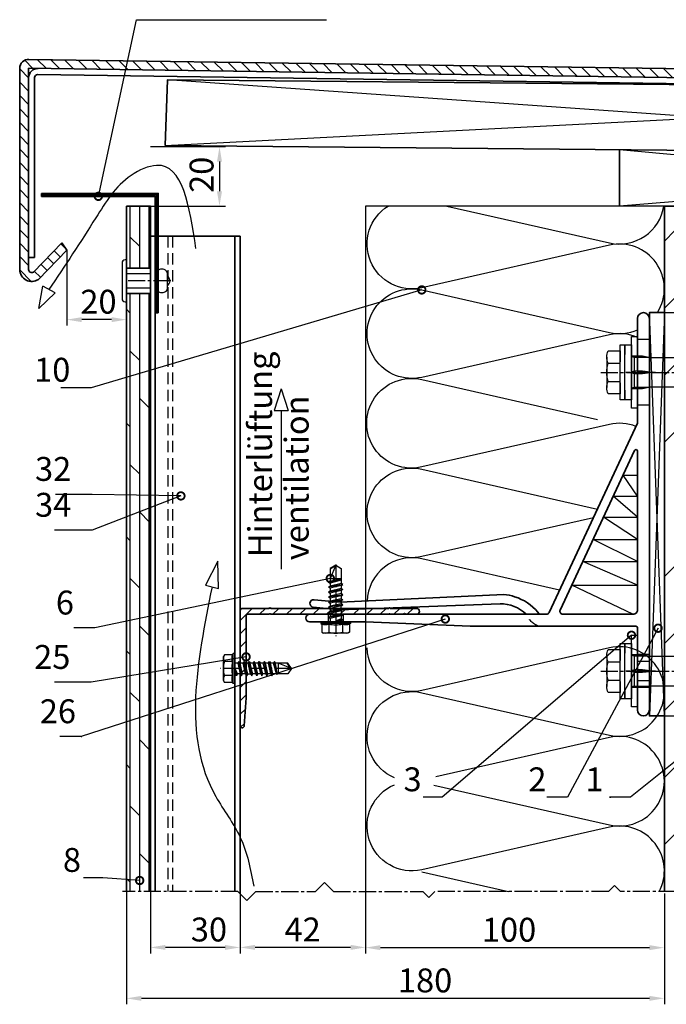
# Model space of a CAD drawing. Units: millimetres. Extents: x -5055 to 7732, y -1485 to 4051.
# Drawn here: x 1776 to 1992, y 998 to 1327 of the extents above; entities that cross this region are included whole.
import ezdxf

# ---------------------------------------------------------------- set-up
doc = ezdxf.new("R2010")
doc.units = ezdxf.units.MM
doc.header["$LTSCALE"] = 0.3
for name, pattern in [('ACAD_ISO03W100', [30, 12, -18]), ('MITTE2', [28.575, 19.05, -3.175, 3.175, -3.175]), ('VERDECKTX2', [19.05, 12.7, -6.35])]:
    doc.linetypes.add(name, pattern=pattern)
doc.layers.get('0').update_dxf_attribs({"color": 9, "lineweight": 35})
doc.layers.get('Defpoints').update_dxf_attribs({"color": 255})
for name, color, linetype, lineweight in [('Allface-Accessories', 200, 'Continuous', 30), ('Allface-Alu-Profiles', 7, 'Continuous', 35), ('Allface-Building', 5, 'Continuous', 35), ('Allface-Dimension', 94, 'Continuous', 25), ('Allface-Plastics', 30, 'Continuous', 35)]:
    doc.layers.add(name, color=color, linetype=linetype, lineweight=lineweight)
for name, color, linetype in [('Allface-Alu-Profiles-hidden', 253, 'VERDECKTX2'), ('Allface-Centerlines', 1, 'MITTE2'), ('Allface-Hatch', 4, 'Continuous'), ('Allface-Insulation', 40, 'Continuous')]:
    doc.layers.add(name, color=color, linetype=linetype)
doc.styles.add('Allface-dwg', font='isocp2.shx')
doc.dimstyles.new('ALLFACE 1-2', dxfattribs={"dimscale": 2, "dimtxt": 4, "dimasz": 2.5, "dimexe": 1, "dimexo": 0, "dimgap": 1, "dimtad": 1, "dimrnd": 0.05, "dimtxsty": 'Allface-dwg', "dimcen": 2.5, "dimclrd": 256, "dimclre": 256, "dimclrt": 256, "dimazin": 2, "dimtp": 0.25, "dimtm": 0.25, "dimtfac": 0.7, "dimtmove": 0, "dimatfit": 2, "dimldrblk": 'DOTSMALL', "dimfxl": 0, "dimtolj": 2, "dimlwd": -1, "dimlwe": -1, "dimarcsym": 0})

# ---------------------------------------------------------------- blocks, each defined once
blk = doc.blocks.new('*D274')
at = {"layer": 'Allface-Dimension', "transparency": 16777216}
for p, q in [((1891.34, 1034.66), (1891.34, 1014.57)), ((1991.34, 1034.66), (1991.34, 1014.57)), ((1896.34, 1016.57), (1986.34, 1016.57))]:
    blk.add_line(p, q, dxfattribs=at)
for points in [[(1896.34, 1017.41), (1896.34, 1015.74), (1891.34, 1016.57)], [(1986.34, 1017.41), (1986.34, 1015.74), (1991.34, 1016.57)]]:
    blk.add_solid(points, dxfattribs=at)
at = {"layer": 'Defpoints', "color": 0, "transparency": 16777216}
for p in [(1891.34, 1034.66), (1991.34, 1034.66), (1991.34, 1016.57)]:
    blk.add_point(p, dxfattribs=at)
at = {"layer": 'Allface-Dimension', "transparency": 16777216, "insert": (1939.37, 1022.57), "char_height": 8, "attachment_point": 5, "style": 'Allface-dwg'}
blk.add_mtext('\\A2;100', dxfattribs=at)
blk = doc.blocks.new('_DotSmall')
at = {"color": 0, "linetype": 'ByBlock', "const_width": 0.5}
blk.add_lwpolyline([(-0.0625, 0, 1), (0.0625, 0, 1)], format="xyb", close=True, dxfattribs=at)
blk = doc.blocks.new('*D277')
at = {"layer": 'Allface-Dimension', "transparency": 16777216}
for p, q in [((1891.34, 1035.33), (1891.34, 1014.65)), ((1849.34, 1034.55), (1849.34, 1014.65)), ((1886.34, 1016.65), (1854.34, 1016.65))]:
    blk.add_line(p, q, dxfattribs=at)
for points in [[(1854.34, 1017.49), (1854.34, 1015.82), (1849.34, 1016.65)], [(1886.34, 1017.49), (1886.34, 1015.82), (1891.34, 1016.65)]]:
    blk.add_solid(points, dxfattribs=at)
at = {"layer": 'Defpoints', "color": 0, "transparency": 16777216}
for p in [(1891.34, 1035.33), (1849.34, 1034.55), (1849.34, 1016.65)]:
    blk.add_point(p, dxfattribs=at)
at = {"layer": 'Allface-Dimension', "transparency": 16777216, "insert": (1870.28, 1022.65), "char_height": 8, "attachment_point": 5, "style": 'Allface-dwg'}
blk.add_mtext('\\A2;42', dxfattribs=at)
blk = doc.blocks.new('*D278')
at = {"layer": 'Allface-Dimension', "transparency": 16777216}
for p, q in [((1791.34, 1250.01), (1791.34, 1224.78)), ((1811.34, 1231.5), (1811.34, 1224.78)), ((1806.34, 1226.78), (1796.34, 1226.78))]:
    blk.add_line(p, q, dxfattribs=at)
for points in [[(1796.34, 1227.62), (1796.34, 1225.95), (1791.34, 1226.78)], [(1806.34, 1227.62), (1806.34, 1225.95), (1811.34, 1226.78)]]:
    blk.add_solid(points, dxfattribs=at)
at = {"layer": 'Defpoints', "color": 0, "transparency": 16777216}
for p in [(1791.34, 1250.01), (1811.34, 1231.5), (1791.34, 1226.78)]:
    blk.add_point(p, dxfattribs=at)
at = {"layer": 'Allface-Dimension', "transparency": 16777216, "insert": (1801.94, 1232.78), "char_height": 8, "attachment_point": 5, "style": 'Allface-dwg'}
blk.add_mtext('\\A2;20', dxfattribs=at)
blk = doc.blocks.new('*D276')
at = {"layer": 'Allface-Dimension', "transparency": 16777216}
for p, q in [((1819.34, 1284.71), (1844.45, 1284.71)), ((1842.45, 1279.71), (1842.45, 1269.76)), ((1819.34, 1264.76), (1844.45, 1264.76))]:
    blk.add_line(p, q, dxfattribs=at)
for points in [[(1841.62, 1279.71), (1843.29, 1279.71), (1842.45, 1284.71)], [(1841.62, 1269.76), (1843.29, 1269.76), (1842.45, 1264.76)]]:
    blk.add_solid(points, dxfattribs=at)
at = {"layer": 'Defpoints', "color": 0, "transparency": 16777216}
for p in [(1819.34, 1284.71), (1819.34, 1264.76), (1842.45, 1264.76)]:
    blk.add_point(p, dxfattribs=at)
at = {"layer": 'Allface-Dimension', "transparency": 16777216, "insert": (1836.45, 1275.26), "char_height": 8, "attachment_point": 5, "rotation": 90, "style": 'Allface-dwg'}
blk.add_mtext('\\A2;20', dxfattribs=at)
blk = doc.blocks.new('F2-115_tv')
for p, q in [((48.77, 25.61), (103.55, 23.03)), ((112.25, 23.9), (103.55, 23.03)), ((50, 22.5), (103.72, 20.53)), ((112.5, 21.41), (103.72, 20.53))]:
    blk.add_line(p, q)
for points in [[(95, 16.5), (60, 15), (4.5, 15, 0.414214), (4, 14.5), (4, 0.35, 0.866025), (4, -0.35), (4, -13, -1), (0, -13), (0, 118, -1), (4, 118), (4, 100.35, 0.866025), (4, 99.65), (4, 83), (33.57, 19.58, 0.291473), (34.48, 19), (113.75, 19, -1), (113.75, 16.5)], [(4.95, 73.86), (29.87, 20.42, -0.548619), (28.96, 19), (5.5, 19, -0.414214), (4, 20.5), (4, 73.65, -0.802585)]]:
    blk.add_lwpolyline(points, format="xyb", close=True)
for centre, radius, start, end in [((49.89, 9.14), 16.44, 106.9192, 139.9129), ((48.73, 16.43), 9.18, 89.7489, 113.2852), ((112.38, 22.66), 1.25, 275.7392, 95.7392), ((49.8, 10.41), 12.09, 89.0538, 134.739), ((36.35, 20), 1, 270, 343.8724)]:
    blk.add_arc(centre, radius, start, end)
at = {"layer": 'Allface-Alu-Profiles-hidden'}
for p, q in [((0.07, 111), (4, 111)), ((0, 89), (4, 89)), ((102.5, 19), (102.5, 16.5)), ((107.5, 19), (107.5, 16.5)), ((0, 5.5), (4, 5.5)), ((0, 3.25), (4, 3.25)), ((0, -3.25), (4, -3.25)), ((0, -5.5), (4, -5.5))]:
    blk.add_line(p, q, dxfattribs=at)
blk.add_arc((33.99, 22.42), 8.06, 292.9953, 334.8957, dxfattribs=at)
at = {"layer": 'Allface-Centerlines'}
for p, q in [((-2, 100), (7.88, 100)), ((105, 20), (105, 15.5)), ((-2, 0), (7.88, 0))]:
    blk.add_line(p, q, dxfattribs=at)
blk = doc.blocks.new('L406020')
blk.add_lwpolyline([(2, 9.76), (2, 2.5, 0.414214), (2.5, 2), (30, 2), (39.34, 1.4, -0.96837), (39.3, 0), (1, 0, -0.414214), (0, 1), (0, 9.76, -0.816497), (0, 10.24), (0, 29.76, -0.816497), (0, 30.24), (0, 49.76, -0.816497), (0, 50.24), (0, 59, -1), (2, 59), (2, 55.35, 0.866025), (2, 54.65), (2, 50.24, 0.816497), (2, 49.76), (2, 30.24, 0.816497), (2, 29.76), (2, 10.24, 0.816497)], format="xyb", close=True)
blk = doc.blocks.new('Fischer SXS10x80 F US')
at = {"color": 7, "linetype": 'Continuous'}
for p, q in [((0, 9.25), (0, -9.25)), ((2.2, 9.25), (0, 9.25)), ((2.2, -9.25), (2.2, 9.25)), ((2.2, 9.25), (2.2, 6)), ((3.8, 9.25), (2.2, 9.25)), ((3.8, -9.25), (3.8, 9.25)), ((7.8, 7.19), (3.8, 7.19)), ((3.8, 7.19), (3.8, 3.5)), ((-87.11, 5), (-90, 0)), ((-77.8, 5), (-87.11, 5)), ((-87.11, -5), (-87.11, 5)), ((-77.8, 3.96), (-75.57, 5.25)), ((-77.8, -3.97), (-77.8, 3.96)), ((-75.57, -5.25), (-75.57, 5.25)), ((-74.95, 3.97), (-71.82, 5.25)), ((-73.94, 3.62), (-71.82, 3.62)), ((-71.82, 3.62), (-71.82, 5.25)), ((-71.82, 5.25), (-70.57, 5.25)), ((-66.82, 5.25), (-69.94, 3.97)), ((-68.94, 3.62), (-66.82, 3.62)), ((-66.82, 3.62), (-66.82, 5.25)), ((-66.82, 5.25), (-65.57, 5.25)), ((-61.82, 5.25), (-64.95, 3.97)), ((-63.94, 3.62), (-61.82, 3.62)), ((-61.82, 3.62), (-61.82, 5.25)), ((-61.82, 5.25), (-60.57, 5.25)), ((-56.82, 5.25), (-59.94, 3.97)), ((-58.94, 3.62), (-56.82, 3.62)), ((-56.82, 3.62), (-56.82, 5.25)), ((-56.82, 5.25), (-55.57, 5.25)), ((-51.82, 5.25), (-54.95, 3.97)), ((-53.94, 3.62), (-51.82, 3.62)), ((-51.82, 3.62), (-51.82, 5.25)), ((-51.82, 5.25), (-50.57, 5.25)), ((-46.82, 5.25), (-49.94, 3.97)), ((-48.94, 3.62), (-46.82, 3.62)), ((-46.82, 3.62), (-46.82, 5.25)), ((-46.82, 5.25), (-45.57, 5.25)), ((-41.82, 5.25), (-44.95, 3.97)), ((-43.94, 3.62), (-41.82, 3.62)), ((-41.82, 3.62), (-41.82, 5.25)), ((-41.82, 5.25), (-40.57, 5.25)), ((-36.82, 5.25), (-39.94, 3.97)), ((-38.94, 3.62), (-36.82, 3.62)), ((-35.57, 5.25), (-36.82, 5.25)), ((-36.82, 3.62), (-36.82, 5.25)), ((-34.79, 4.18), (-32.77, 5.11)), ((-32.77, 3.44), (-32.77, 5.11)), ((-32.77, 5.11), (-32.77, 3.62)), ((-32.77, 5.11), (-31.97, 5.11)), ((-27.8, 3.62), (-32.77, 3.44)), ((-31.97, 5.11), (-31.97, 5)), ((-31.97, 5), (-27.8, 5)), ((-27.8, 5.1), (-27.8, 1.15)), ((-26.8, 5.1), (-27.8, 5.1)), ((-26.8, 1.15), (-26.8, 5.1)), ((-5.8, 5), (-26.8, 5)), ((-26.8, 3.62), (-22.85, 3.62)), ((-22.85, 3.62), (-26.8, 3)), ((-3.74, 5.53), (-6.3, 5)), ((-6.3, 5), (-1, 5)), ((-0.12, 5.53), (-3.74, 5.53)), ((-1, 0.41), (-1, 5)), ((3.8, -3.5), (3.8, 3.5)), ((8.3, 5.13), (8.3, -5.13)), ((-90, 0), (-87.11, -5)), ((-85.2, 0), (-77.8, 1.98)), ((-85.2, 0), (-77.8, -1.98)), ((-82.84, 1.09), (-83.16, 0.36)), ((-83.16, 0.36), (-82.87, -0.6)), ((-82.47, 0.47), (-82.84, 1.09)), ((-82.52, -1.2), (-82.84, 1.09)), ((-82.15, -0.81), (-82.47, 0.47)), ((-79.84, 1.89), (-80.16, 1.17)), ((-80.16, 1.17), (-79.44, -1.4)), ((-79.47, 1.28), (-79.84, 1.89)), ((-79.84, 1.89), (-79.09, -2)), ((-78.72, -1.61), (-79.47, 1.28)), ((-40.3, 3), (-74.8, 3)), ((-74.8, 2), (-29.8, 2)), ((-69.3, 3), (-69.3, 2)), ((-68.3, 2), (-68.3, 3)), ((-55.3, 3), (-55.3, 2)), ((-54.3, 2), (-54.3, 3)), ((-41.3, 3), (-41.3, 2)), ((-40.45, -2), (-40.45, 2)), ((-40.3, 2), (-40.3, 3)), ((-30.8, 2), (-30.8, 1.15)), ((-30.3, 3), (-27.8, 3)), ((-29.8, 2.7), (-29.8, 1.15)), ((0, 0), (-6.3, 0)), ((-6.21, 0.1), (-3.74, 0.41)), ((-3.74, 0.41), (-1, 0.41)), ((-1, 0.41), (0, 0.14)), ((7.8, 3.07), (3.8, 3.07)), ((-82.87, -0.6), (-82.52, -1.2)), ((-82.52, -1.2), (-82.15, -0.81)), ((-79.44, -1.4), (-79.09, -2)), ((-79.09, -2), (-78.72, -1.61)), ((-29.8, -2), (-74.8, -2)), ((-74.8, -3), (-40.3, -3)), ((-69.3, -2), (-69.3, -3)), ((-68.3, -3), (-68.3, -2)), ((-55.3, -3), (-55.3, -2)), ((-54.3, -2), (-54.3, -3)), ((-41.3, -3), (-41.3, -2)), ((-40.3, -3), (-40.3, -2)), ((-30.8, -1.15), (-30.8, -2)), ((-30.3, -3), (-27.8, -3)), ((-29.8, -1.15), (-29.8, -2.7)), ((-27.8, -1.15), (-27.8, -5.1)), ((-26.8, -5.1), (-26.8, -1.15)), ((-22.85, -3.63), (-26.8, -3)), ((-3.74, -0.41), (-6.21, -0.1)), ((-1, -0.41), (-3.74, -0.41)), ((0, -0.14), (-1, -0.41)), ((-1, -5), (-1, -0.41)), ((7.8, -3.08), (3.8, -3.08)), ((-87.11, -5), (-77.8, -5)), ((-75.57, -5.25), (-77.8, -3.97)), ((-71.82, -5.25), (-74.95, -3.97)), ((-71.82, -3.63), (-73.94, -3.63)), ((-71.82, -5.25), (-71.82, -3.63)), ((-70.57, -5.25), (-71.82, -5.25)), ((-66.82, -5.25), (-69.94, -3.97)), ((-68.94, -3.63), (-66.82, -3.63)), ((-66.82, -3.63), (-66.82, -5.25)), ((-65.57, -5.25), (-66.82, -5.25)), ((-61.82, -5.25), (-64.95, -3.97)), ((-61.82, -3.63), (-63.94, -3.63)), ((-61.82, -3.63), (-61.82, -5.25)), ((-60.57, -5.25), (-61.82, -5.25)), ((-56.82, -5.25), (-59.94, -3.97)), ((-56.82, -3.63), (-58.94, -3.63)), ((-56.82, -5.25), (-56.82, -3.63)), ((-55.57, -5.25), (-56.82, -5.25)), ((-51.82, -5.25), (-54.95, -3.97)), ((-51.82, -3.63), (-53.94, -3.63)), ((-51.82, -3.63), (-51.82, -5.25)), ((-50.57, -5.25), (-51.82, -5.25)), ((-46.82, -5.25), (-49.94, -3.97)), ((-46.82, -3.63), (-48.94, -3.63)), ((-46.82, -5.25), (-46.82, -3.63)), ((-45.57, -5.25), (-46.82, -5.25)), ((-41.82, -5.25), (-44.95, -3.97)), ((-41.82, -3.63), (-43.94, -3.63)), ((-41.82, -3.63), (-41.82, -5.25)), ((-40.57, -5.25), (-41.82, -5.25)), ((-39.94, -3.97), (-36.82, -5.25)), ((-36.82, -3.63), (-38.94, -3.63)), ((-36.82, -5.25), (-36.82, -3.63)), ((-35.57, -5.25), (-36.82, -5.25)), ((-34.79, -4.18), (-32.77, -5.11)), ((-32.77, -3.63), (-33.94, -3.63)), ((-27.8, -3.63), (-32.77, -3.44)), ((-32.77, -5.11), (-32.77, -3.63)), ((-32.77, -5.11), (-31.97, -5.11)), ((-31.97, -5.11), (-31.97, -5)), ((-31.97, -5), (-27.8, -5)), ((-27.8, -5.1), (-26.8, -5.1)), ((-26.8, -3.63), (-22.85, -3.63)), ((-26.8, -5), (-5.8, -5)), ((-6.3, -5), (-3.74, -5.53)), ((-1, -5), (-6.3, -5)), ((-3.74, -5.53), (-0.12, -5.53)), ((2.2, -6), (2.2, -9.25)), ((3.8, -3.5), (3.8, -7.19)), ((0, -9.25), (2.2, -9.25)), ((2.2, -9.25), (3.8, -9.25)), ((3.8, -7.19), (7.8, -7.19))]:
    blk.add_line(p, q, dxfattribs=at)
at = {"color": 1, "linetype": 'MITTE2'}
blk.add_line((10.26, 0), (-92.8, 0), dxfattribs=at)
at = {"color": 7, "linetype": 'Continuous'}
for centre, radius, start, end in [((3.82, 5.13), 4.48, 332.6823, 27.3177), ((-73.94, 5.25), 1.62, 180, 270), ((-68.94, 5.25), 1.62, 180, 270), ((-63.94, 5.25), 1.62, 180, 270), ((-58.94, 5.25), 1.62, 180, 270), ((-53.94, 5.25), 1.62, 180, 270), ((-48.94, 5.25), 1.62, 180, 270), ((-43.94, 5.25), 1.62, 180, 270), ((-38.94, 5.25), 1.62, 180, 270), ((-32.81, 6.45), 3.01, 203.3929, 270.7066), ((-1, 6), 1, 270, 0), ((-74.8, 2.5), 0.5, 90, 270), ((-35.3, -53.81), 57.03, 84.9702, 95.0298), ((-30.3, 2.5), 0.5, 0, 90), ((-6.2, 0), 0.1, 96.9808, 263.0192), ((-1.41, 0), 9.71, 341.5289, 18.4711), ((-74.8, -2.5), 0.5, 90, 270), ((-35.3, 53.81), 57.03, 264.9702, 275.0298), ((-30.3, -2.5), 0.5, 270, 0), ((3.82, -5.13), 4.48, 332.6823, 27.3177), ((-73.94, -5.25), 1.62, 90, 180), ((-68.94, -5.25), 1.62, 90, 180), ((-63.94, -5.25), 1.62, 90, 180), ((-58.94, -5.25), 1.62, 90, 180), ((-53.94, -5.25), 1.62, 90, 180), ((-48.94, -5.25), 1.62, 90, 180), ((-43.94, -5.25), 1.62, 90, 180), ((-38.94, -5.25), 1.62, 90, 180), ((-32.81, -6.45), 3.01, 89.2934, 156.6071), ((-1, -6), 1, 0, 90)]:
    blk.add_arc(centre, radius, start, end, dxfattribs=at)
blk = doc.blocks.new('SLS48x19_bohr_fv')
for p, q in [((-4.62, 3.47), (-4.05, 3.8)), ((-4.62, 0.8), (-4.62, 3.47)), ((-4.05, 3.8), (4.05, 3.8)), ((-2.31, 0.8), (-2.31, 3.47)), ((2.31, 0.8), (2.31, 3.47)), ((4.62, 3.47), (4.05, 3.8)), ((4.62, 0.8), (4.62, 3.47)), ((-5, 0.56), (-4.62, 0.8)), ((-5, 0.56), (5, 0.56)), ((-5, 0), (-5, 0.56)), ((-5, 0), (5, 0)), ((2.31, 0.8), (2.31, 3.27)), ((4.62, 0.8), (4.62, 3.27)), ((5, 0.56), (4.62, 0.8)), ((5, 0), (5, 0.56)), ((-2.39, -0.61), (0.01, -0.18)), ((-2.39, -0.61), (-1.79, -0.26)), ((-1.79, -0.96), (-2.39, -0.61)), ((-2.39, -2.3), (2.41, -1.46)), ((-1.79, -1.96), (-2.39, -2.3)), ((-2.39, -2.3), (-1.79, -2.65)), ((-2.39, -4), (2.41, -3.15)), ((-1.79, -0.26), (-1.79, 0)), ((-1.79, -0.26), (0.01, -0.18)), ((-1.79, -0.96), (0.01, -0.18)), ((-1.79, -1.96), (-1.79, -0.96)), ((-1.79, -1.96), (1.81, -1.11)), ((-1.79, -2.65), (1.81, -1.8)), ((-1.79, -3.65), (-1.79, -2.65)), ((-1.79, -3.65), (1.81, -2.8)), ((1.81, -1.11), (1.81, 0)), ((1.81, -1.11), (2.41, -1.46)), ((2.41, -1.46), (1.81, -1.8)), ((1.81, -2.8), (1.81, -1.8)), ((2.41, -3.15), (1.81, -2.8)), ((1.81, -3.5), (2.41, -3.15)), ((-2.39, -4), (-1.79, -3.65)), ((-1.79, -4.34), (-2.39, -4)), ((-2.39, -5.69), (2.41, -4.84)), ((-1.79, -5.34), (-2.39, -5.69)), ((-2.39, -5.69), (-1.79, -6.04)), ((-2.39, -7.38), (2.41, -6.54)), ((-1.79, -4.34), (1.81, -3.5)), ((-1.79, -4.34), (-1.79, -5.34)), ((-1.79, -5.34), (1.81, -4.5)), ((-1.79, -6.04), (1.81, -5.19)), ((-1.79, -7.04), (-1.79, -6.04)), ((-1.79, -7.04), (1.81, -6.19)), ((1.81, -4.5), (1.81, -3.5)), ((1.81, -4.5), (2.41, -4.84)), ((2.41, -4.84), (1.81, -5.19)), ((1.81, -6.19), (1.81, -5.19)), ((2.41, -6.54), (1.81, -6.19)), ((1.81, -6.88), (2.41, -6.54)), ((-2.39, -7.38), (-1.79, -7.04)), ((-1.79, -7.73), (-2.39, -7.38)), ((-2.39, -9.07), (2.41, -8.23)), ((-1.79, -8.73), (-2.39, -9.07)), ((-2.39, -9.07), (-1.79, -9.42)), ((-1.79, -7.73), (1.81, -6.88)), ((-1.79, -8.73), (-1.79, -7.73)), ((-1.79, -8.73), (1.81, -7.88)), ((-1.79, -9.42), (1.81, -8.57)), ((-1.79, -10.42), (-1.79, -9.42)), ((-1.79, -10.42), (1.81, -9.57)), ((1.81, -7.88), (1.81, -6.88)), ((1.81, -7.88), (2.41, -8.23)), ((2.41, -8.23), (1.81, -8.57)), ((1.81, -9.57), (1.81, -8.57)), ((2.41, -9.92), (1.81, -9.57)), ((-2.39, -10.77), (2.41, -9.92)), ((-2.39, -10.77), (-1.79, -10.42)), ((-1.79, -11.11), (-2.39, -10.77)), ((-2.39, -12.46), (2.41, -11.61)), ((-1.79, -12.11), (-2.39, -12.46)), ((-2.39, -12.46), (-1.79, -12.81)), ((-1.79, -11.11), (1.81, -10.27)), ((-1.79, -12.11), (-1.79, -11.11)), ((-1.79, -12.11), (1.81, -11.27)), ((-1.79, -12.81), (1.81, -11.96)), ((-1.79, -13.95), (-1.79, -12.81)), ((-1.79, -13.95), (1.81, -12.96)), ((1.81, -10.27), (2.41, -9.92)), ((1.81, -11.27), (1.81, -10.27)), ((1.81, -11.27), (2.41, -11.61)), ((2.41, -11.61), (1.81, -11.96)), ((1.81, -12.96), (1.81, -11.96)), ((2.41, -13.31), (1.81, -12.96)), ((-2, -14.07), (2.41, -13.31)), ((-1.79, -13.95), (-2, -14.07)), ((-2, -14.07), (-1.79, -14.2)), ((-1.79, -14.2), (1.81, -13.65)), ((-1.79, -14.5), (-1.79, -14.2)), ((-1.79, -17.8), (-1.79, -14.5)), ((1.81, -14.5), (-1.79, -14.5)), ((0, -19), (1.81, -14.5)), ((1.81, -13.65), (2.41, -13.31)), ((1.81, -17.8), (1.81, -13.65)), ((0, -19), (-1.79, -17.8)), ((0, -19), (1.81, -17.8)), ((0.11, -18.68), (1.81, -17.57))]:
    blk.add_line(p, q)
for centre, radius, start, end in [((-3.46, 1.6), 2.2, 58.2882, 121.7118), ((0, -4.45), 8.25, 73.7496, 106.2504), ((3.46, 1.6), 2.2, 58.2882, 121.7118), ((-3.46, -4.09), 5.03, 76.7228, 103.2772), ((0, -14.35), 15.33, 81.3353, 98.6647), ((3.46, -4.09), 5.03, 76.7228, 103.2772)]:
    blk.add_arc(centre, radius, start, end)
at = {"layer": 'Allface-Centerlines'}
blk.add_line((0, -19.2), (0, 4.8), dxfattribs=at)
at = {"layer": 'Allface-Dimension', "style": 'Allface-dwg'}
blk.add_attdef('DIMENSION', (-4.2, 1.51), '', height=1.5, dxfattribs=at)
blk = doc.blocks.new('*D279')
at = {"layer": 'Allface-Dimension', "transparency": 16777216}
for p, q in [((1811.34, 1035.33), (1811.34, 997.6)), ((1991.34, 1024.67), (1991.34, 997.6)), ((1986.34, 999.6), (1816.34, 999.6))]:
    blk.add_line(p, q, dxfattribs=at)
for points in [[(1816.34, 1000.44), (1816.34, 998.77), (1811.34, 999.6)], [(1986.34, 1000.44), (1986.34, 998.77), (1991.34, 999.6)]]:
    blk.add_solid(points, dxfattribs=at)
at = {"layer": 'Defpoints', "color": 0, "transparency": 16777216}
for p in [(1811.34, 1035.33), (1991.34, 1024.67), (1811.34, 999.6)]:
    blk.add_point(p, dxfattribs=at)
at = {"layer": 'Allface-Dimension', "transparency": 16777216, "insert": (1911.26, 1005.6), "char_height": 8, "attachment_point": 5, "style": 'Allface-dwg'}
blk.add_mtext('\\A2;180', dxfattribs=at)
blk = doc.blocks.new('*D280')
at = {"layer": 'Allface-Dimension', "transparency": 16777216}
for p, q in [((1819.34, 1035.33), (1819.34, 1014.64)), ((1849.34, 1034.55), (1849.34, 1014.64)), ((1844.34, 1016.64), (1824.34, 1016.64))]:
    blk.add_line(p, q, dxfattribs=at)
for points in [[(1824.34, 1017.47), (1824.34, 1015.81), (1819.34, 1016.64)], [(1844.34, 1017.47), (1844.34, 1015.81), (1849.34, 1016.64)]]:
    blk.add_solid(points, dxfattribs=at)
at = {"layer": 'Defpoints', "color": 0, "transparency": 16777216}
for p in [(1819.34, 1035.33), (1849.34, 1034.55), (1819.34, 1016.64)]:
    blk.add_point(p, dxfattribs=at)
at = {"layer": 'Allface-Dimension', "transparency": 16777216, "insert": (1838.93, 1022.64), "char_height": 8, "attachment_point": 5, "style": 'Allface-dwg'}
blk.add_mtext('\\A2;30', dxfattribs=at)
blk = doc.blocks.new('*D281')
at = {"layer": 'Allface-Dimension', "transparency": 16777216}
for p, q in [((1991.34, 1229.14), (2095.38, 1229.14)), ((2093.38, 1224.14), (2093.38, 1099.14)), ((1991.34, 1094.14), (2095.38, 1094.14))]:
    blk.add_line(p, q, dxfattribs=at)
for points in [[(2092.54, 1224.14), (2094.21, 1224.14), (2093.38, 1229.14)], [(2092.54, 1099.14), (2094.21, 1099.14), (2093.38, 1094.14)]]:
    blk.add_solid(points, dxfattribs=at)
at = {"layer": 'Defpoints', "color": 0, "transparency": 16777216}
for p in [(1991.34, 1229.14), (1991.34, 1094.14), (2093.38, 1094.14)]:
    blk.add_point(p, dxfattribs=at)
at = {"layer": 'Allface-Dimension', "transparency": 16777216, "insert": (2087.38, 1161.88), "char_height": 8, "attachment_point": 5, "rotation": 90, "style": 'Allface-dwg'}
blk.add_mtext('\\A2;135', dxfattribs=at)

msp = doc.modelspace()

# ---------------------------------------------------------------- hatches: boundary and pattern name
at = {"layer": 'Allface-Hatch'}
h = msp.add_hatch(dxfattribs=at)
h.set_pattern_fill('ANSI31', color=256, angle=90, style=0)
h.set_pattern_definition([(135, (-597.2324, 1124.206), (-2.245064, -2.245064), [])])
h.paths.add_polyline_path([(1778.56289, 1313.90756, 0.412471418), (1775.58074, 1310.90761), (1775.58074, 1243.553, 0.603753556), (1781.84559, 1240.25596), (1791.34154, 1250.00765), (1789.6429, 1252.48042), (1780.14695, 1242.72874, -0.603753556), (1778.58074, 1243.553), (1778.58074, 1310.90761), (2106.79971, 1306.15551), (2106.79971, 1309.1552)])
h.paths.add_polyline_path([(2106.79971, 1309.1552), (2106.79971, 1306.15551), (2198.40448, 1304.82922), (2198.40448, 1227.79118, -0.603753556), (2196.83827, 1226.96692), (2182.64232, 1236.71861), (2180.94369, 1234.24583), (2195.13964, 1224.49414, 0.603753556), (2201.40448, 1227.79118), (2201.40448, 1304.82922, 0.404026226), (2198.50918, 1307.82739)])
h = msp.add_hatch(dxfattribs=at)
h.set_pattern_fill('DOLMIT', color=256, scale=0.5, angle=90, style=0)
h.set_pattern_definition([(90, (-597.2324, 1124.206), (-3.175, 2e-16), []), (135, (-597.232, 1124.206), (-6.349996, -6.349996), [4.49013, -8.98025])])
h.paths.add_polyline_path([(1819.34484, 1264.76345), (1811.34484, 1264.76345), (1811.34484, 1244.01345), (1819.34484, 1244.01345), (1819.34484, 1254.76345)])
h.paths.add_polyline_path([(1819.34484, 1235.51345), (1811.34484, 1235.51345), (1811.34484, 1232.76345), (1811.34484, 1034.10234), (1812.57073, 1035.32823), (1819.34484, 1035.32823)])
h = msp.add_hatch(dxfattribs=at)
h.set_pattern_fill('ANSI33', color=256, scale=5, style=0)
h.set_pattern_definition([(45, (-3735.723, 712.132), (-22.45064, 22.45064), []), (45, (-3713.273, 712.132), (-22.45064, 22.45064), [15.875, -7.9375])])
h.paths.add_polyline_path([(2026.45937, 1176.74993), (2026.45937, 1190.78552), (2042.63799, 1190.78552), (2042.63799, 1176.74993)], flags=24)
h.paths.add_polyline_path([(2050.73652, 1152.61927), (2050.73652, 1170.77265), (2067.20925, 1170.77265), (2067.20925, 1152.61927)], flags=24)
h.paths.add_polyline_path([(2171.34484, 1035.32823), (2171.34484, 1264.81569), (1991.34484, 1264.81569), (1991.34484, 1164.66513), (1991.50564, 1164.3866), (1992.50564, 1164.3866), (1992.85205, 1164.9866), (1993.19846, 1164.3866), (1994.19846, 1164.3866), (1994.54487, 1164.9866), (1994.89129, 1164.3866), (1995.89129, 1164.3866), (1996.2377, 1164.9866), (1996.58411, 1164.3866), (1997.58411, 1164.3866), (1997.93052, 1164.9866), (1998.27693, 1164.3866), (1999.27693, 1164.3866), (1999.62334, 1164.9866), (1999.96975, 1164.3866), (2000.96975, 1164.3866), (2001.31616, 1164.9866), (2001.66257, 1164.3866), (2002.66257, 1164.3866), (2003.00898, 1164.9866), (2003.35539, 1164.3866), (2004.35539, 1164.3866), (2004.7018, 1164.9866), (2005.04821, 1164.3866), (2006.04821, 1164.3866), (2006.39462, 1164.9866), (2006.74103, 1164.3866), (2007.74103, 1164.3866), (2008.08744, 1164.9866), (2008.43385, 1164.3866), (2009.43385, 1164.3866), (2009.78026, 1164.9866), (2010.12667, 1164.3866), (2011.12667, 1164.3866), (2011.47308, 1164.9866), (2011.81949, 1164.3866), (2012.81949, 1164.3866), (2013.1659, 1164.9866), (2013.51231, 1164.3866), (2014.51231, 1164.3866), (2014.85872, 1164.9866), (2015.20513, 1164.3866), (2016.20513, 1164.3866), (2016.55154, 1164.9866), (2016.89795, 1164.3866), (2017.81949, 1164.3866), (2018.1659, 1164.9866), (2018.51231, 1164.3866), (2025.2467, 1164.3866), (2026.74484, 1161.97971), (2025.2467, 1159.5866), (2019.05587, 1159.5866), (2018.87633, 1159.27564), (2018.81203, 1159.5866), (2017.74436, 1159.5866), (2017.39795, 1158.9866), (2017.05154, 1159.5866), (2016.05154, 1159.5866), (2015.70513, 1158.9866), (2015.35872, 1159.5866), (2014.35872, 1159.5866), (2014.01231, 1158.9866), (2013.6659, 1159.5866), (2012.6659, 1159.5866), (2012.31949, 1158.9866), (2011.97308, 1159.5866), (2010.97308, 1159.5866), (2010.62667, 1158.9866), (2010.28026, 1159.5866), (2009.28026, 1159.5866), (2008.93385, 1158.9866), (2008.58744, 1159.5866), (2007.58744, 1159.5866), (2007.24103, 1158.9866), (2006.89462, 1159.5866), (2005.89462, 1159.5866), (2005.54821, 1158.9866), (2005.2018, 1159.5866), (2004.2018, 1159.5866), (2003.85539, 1158.9866), (2003.50898, 1159.5866), (2002.50898, 1159.5866), (2002.16257, 1158.9866), (2001.81616, 1159.5866), (2000.81616, 1159.5866), (2000.46975, 1158.9866), (2000.12334, 1159.5866), (1999.12334, 1159.5866), (1998.77693, 1158.9866), (1998.43052, 1159.5866), (1997.43052, 1159.5866), (1997.08411, 1158.9866), (1996.7377, 1159.5866), (1995.7377, 1159.5866), (1995.39129, 1158.9866), (1995.04487, 1159.5866), (1994.04487, 1159.5866), (1993.69846, 1158.9866), (1993.35205, 1159.5866), (1992.35205, 1159.5866), (1992.00564, 1158.9866), (1991.65923, 1159.5866), (1991.34484, 1159.5866), (1991.34484, 1035.32823)])
h = msp.add_hatch(dxfattribs=at)
h.set_pattern_fill('ANSI31', color=256, style=0)
h.set_pattern_definition([(45, (-1744.323, 697.9904), (-2.245064, 2.245064), [])])
h.paths.add_polyline_path([(1879.84484, 1129.88899), (1879.70961, 1129.96706), (1877.94924, 1130.14399), (1859.58978, 1130.14399, 0.816496581), (1859.09989, 1130.14399), (1850.34484, 1130.14399, 0.414213562), (1849.34484, 1129.14399), (1849.34484, 1115.59498), (1849.89702, 1115.59498), (1850.24343, 1116.19498), (1850.58984, 1115.59498), (1851.34484, 1115.59498), (1851.34484, 1127.64399, -0.414213562), (1851.84484, 1128.14399), (1859.09989, 1128.14399, -0.816496581), (1859.58978, 1128.14399), (1879.09989, 1128.14399, -0.816496581), (1879.58978, 1128.14399), (1879.84484, 1128.14399), (1879.84484, 1128.19617), (1879.24484, 1128.54258), (1879.84484, 1128.88899)])
h.paths.add_polyline_path([(1851.34484, 1112.43665), (1851.08984, 1111.99498), (1850.74343, 1112.59498), (1849.74343, 1112.59498), (1849.39702, 1111.99498), (1849.34484, 1112.08536), (1849.34484, 1090.84399, 0.968369636), (1850.74339, 1090.79903), (1851.34484, 1100.14399)])
h.paths.add_polyline_path([(1908.34484, 1130.14399), (1899.58978, 1130.14399, 0.816496581), (1899.09989, 1130.14399), (1893.06527, 1130.14399), (1882.9285, 1129.68709), (1883.44484, 1129.38899), (1882.84484, 1129.04258), (1882.84484, 1128.14399), (1899.09989, 1128.14399, -0.816496581), (1899.58978, 1128.14399), (1903.99843, 1128.14399, -0.866025404), (1904.69125, 1128.14399), (1908.34484, 1128.14399, 1)])
h.paths.add_polyline_path([(1893.06527, 1130.14399), (1882.84484, 1130.14399), (1882.84484, 1129.7354), (1882.9285, 1129.68709)], flags=17)

# ---------------------------------------------------------------- linework, layer by layer
at = {"layer": 'Allface-Accessories'}
for p, q in [((1824.94484, 1242.71739), (1824.94484, 1236.80951)), ((1819.34484, 1242.16345), (1811.34484, 1242.16345)), ((1819.34484, 1237.36345), (1811.34484, 1237.36345))]:
    msp.add_line(p, q, dxfattribs=at)
msp.add_lwpolyline([(1809.84484, 1245.76345), (1809.84484, 1233.76345, 0.414213562), (1810.84484, 1232.76345), (1811.34484, 1232.76345), (1811.34484, 1246.76345), (1810.84484, 1246.76345, 0.414213562)], format="xyb", close=True, dxfattribs=at)
for points in [[(1980.34484, 1197.14399), (1980.34484, 1221.14399), (1982.34484, 1221.14399), (1982.34484, 1197.14399)], [(1980.34484, 1097.14398), (1980.34484, 1121.14398), (1982.34484, 1121.14398), (1982.34484, 1097.14398)]]:
    msp.add_lwpolyline(points, close=True, dxfattribs=at)
for centre, radius, start, end in [((1823.14354, 1241.57452), 2.13327, 32.394077, 124.1879904), ((1824.19677, 1239.76345), 1.71266, 295.8988389, 64.1011611), ((1823.14354, 1237.95239), 2.13327, 235.8120096, 327.605923)]:
    msp.add_arc(centre, radius, start, end, dxfattribs=at)
at = {"layer": 'Allface-Alu-Profiles'}
for p, q in [((1819.34484, 1254.76345), (1819.34484, 1035.32823)), ((1819.34484, 1254.76345), (1849.34484, 1254.76345)), ((1820.94484, 1254.76345), (1820.94484, 1035.32823)), ((1847.54484, 1254.76345), (1847.54484, 1035.32823)), ((1849.34484, 1254.76345), (1849.34484, 1034.55413))]:
    msp.add_line(p, q, dxfattribs=at)
at = {"layer": 'Allface-Alu-Profiles-hidden'}
for p, q in [((1825.14484, 1254.76345), (1825.14484, 1035.32823)), ((1826.74484, 1254.76345), (1826.74484, 1035.32823))]:
    msp.add_line(p, q, dxfattribs=at)
at = {"layer": 'Allface-Building'}
for p, q in [((2200.50918, 1307.82739), (1778.68544, 1313.90579)), ((1775.58074, 1243.553), (1775.58074, 1310.90761)), ((1778.58074, 1243.553), (1778.58074, 1310.90761)), ((2200.40448, 1304.82922), (1778.58074, 1310.90761)), ((2197.43938, 1302.93154), (1781.59104, 1308.80127)), ((1780.58074, 1247.63805), (1780.58074, 1307.80133)), ((1976.34484, 1264.81569), (1976.34484, 1283.68091)), ((1782.86445, 1268.04617), (1782.86445, 1269.04617)), ((1811.34484, 1264.76345), (1811.34484, 1035.32823)), ((1819.34484, 1264.76345), (1811.34484, 1264.76345)), ((1819.34484, 1264.76345), (1819.34484, 1254.76345)), ((1991.34484, 1035.32823), (1991.34484, 1264.81569)), ((2171.34484, 1264.81569), (1991.34484, 1264.81569)), ((1780.14695, 1242.72874), (1789.6429, 1252.48042)), ((1791.34154, 1250.00765), (1789.6429, 1252.48042)), ((1781.84559, 1240.25596), (1791.34154, 1250.00765)), ((1780.58074, 1247.63805), (1778.58074, 1247.63805)), ((1819.34484, 1244.01345), (1811.34484, 1244.01345)), ((1819.34484, 1235.51345), (1811.34484, 1235.51345)), ((1820.94484, 1229.04617), (1821.94484, 1229.04617))]:
    msp.add_line(p, q, dxfattribs=at)
msp.add_lwpolyline([(1824.29541, 1285.10732), (2184.14921, 1281.73144), (2184.917, 1303.71804), (1825.0632, 1307.09392)], close=True, dxfattribs=at)
for points in [[(1782.86445, 1269.04617), (1821.94484, 1269.04617), (1821.94484, 1229.04617)], [(1782.86445, 1268.04617), (1820.94484, 1268.04617), (1820.94484, 1229.04617)]]:
    msp.add_lwpolyline(points, dxfattribs=at)
for centre, radius, start, end in [((1778.58074, 1310.90761), 3, 88, 180), ((1781.58074, 1307.80133), 3, 87.1857965, 180), ((1781.58074, 1307.80133), 1, 87.1857965, 180), ((1779.58074, 1243.553), 4, 180, 304.4865168), ((1779.58074, 1243.553), 1, 180, 304.4865168)]:
    msp.add_arc(centre, radius, start, end, dxfattribs=at)
at = {"layer": 'Allface-Centerlines'}
for p, q in [((1826.1253, 1239.76345), (1811.34484, 1239.76345)), ((1848.57073, 1035.32823), (1810.03157, 1035.32823))]:
    msp.add_line(p, q, dxfattribs=at)
for points in [[(1848.57073, 1035.32823), (1851.57073, 1032.32823), (1854.57073, 1035.32823), (1874.57073, 1035.32823), (1877.57073, 1038.32823), (1880.57073, 1035.32823), (1910.5057, 1035.32823)], [(2200.84709, 1035.32823), (1976.65316, 1035.32823), (1974.65316, 1037.32823), (1972.65316, 1035.32823), (1914.5057, 1035.32823), (1912.5057, 1033.32823), (1910.5057, 1035.32823)]]:
    msp.add_lwpolyline(points, dxfattribs=at)
at = {"layer": 'Allface-Dimension'}
for p, q in [((1781.99139, 1230.4737), (1783.31882, 1237.93348)), ((1787.43353, 1235.74565), (1783.31882, 1237.93348)), ((1781.99139, 1230.4737), (1787.43353, 1235.74565)), ((1863.06382, 1203.59483), (1860.73372, 1196.38504)), ((1863.06382, 1203.59483), (1865.39392, 1196.38504)), ((1860.73372, 1196.38504), (1865.39392, 1196.38504)), ((1863.06382, 1196.38504), (1863.06382, 1143.26233)), ((1841.95017, 1145.89951), (1837.80552, 1137.95028)), ((1842.13191, 1136.76597), (1841.95017, 1145.89951)), ((1837.80552, 1137.95028), (1842.13191, 1136.76597))]:
    msp.add_line(p, q, dxfattribs=at)
for points in [[(1834.56974, 1250.63817), (1821.40944, 1278.41959), (1812.89266, 1275.05988), (1801.0688, 1260.87953), (1785.37618, 1236.83956)], [(1839.96871, 1137.35812), (1841.21626, 1067.13718), (1849.42086, 1053.46797), (1853.90201, 1037.13849)]]:
    msp.add_spline(points, degree=3, dxfattribs=at)
at = {"layer": 'Allface-Hatch'}
for p, q in [((2184.14921, 1281.73144), (1825.0632, 1307.09392)), ((1824.29541, 1285.10732), (2184.917, 1303.71804)), ((1976.34484, 1283.68091), (2182.86484, 1264.81569)), ((2182.86484, 1281.77629), (1976.34484, 1264.81569)), ((1991.34484, 1229.14399), (1986.34484, 1094.14399)), ((1991.34484, 1094.14399), (1986.34484, 1229.14399))]:
    msp.add_line(p, q, dxfattribs=at)
at = {"layer": 'Allface-Hatch', "linetype": 'ACAD_ISO03W100', "const_width": 0.5}
msp.add_lwpolyline([(1782.86445, 1268.54617), (1821.44484, 1268.54617), (1821.44484, 1229.04617)], dxfattribs=at)
at = {"layer": 'Allface-Insulation'}
for p, q in [((1991.34484, 1264.81569), (1891.34484, 1264.81569)), ((1891.34484, 1264.81569), (1891.34484, 1035.32823)), ((1891.34484, 1111.97971), (1891.34484, 1035.32823))]:
    msp.add_line(p, q, dxfattribs=at)
for points in [[(1989.06372, 1229.14399, 0.666861319), (1973.02725, 1251.72424), (1910.16242, 1237.4672, -0.844859843), (1898.89485, 1264.81569)], [(1918.57795, 1264.81569), (1973.02725, 1252.4672, 0.434993688), (1991.17054, 1264.81569)], [(1982.34484, 1220.84344, 0.159977497), (1973.02725, 1221.72424), (1910.16242, 1207.4672, -1.252183004), (1910.16242, 1236.72424)], [(1910.16242, 1236.72424), (1973.02725, 1222.4672, 0.159977497), (1982.34484, 1223.34799, 0.159977497)], [(1981.83667, 1191.05422, 0.150586736), (1973.02725, 1191.72424), (1910.16242, 1177.4672, -1.261340124), (1910.16242, 1206.72424)], [(1967.58426, 1160.48983), (1910.16242, 1147.4672, -1.252183004), (1910.16242, 1176.72424)], [(1956.28739, 1136.26361), (1910.16242, 1146.72424, 0.470900064), (1891.85321, 1132.59694)], [(1910.16242, 1101.89949), (1973.02725, 1087.64245, 1.252183004), (1973.02725, 1116.89949), (1910.16242, 1102.64245, -0.475184176), (1891.84766, 1116.97971, -0.475184176)], [(1901.03171, 1073.44319, -0.916140681), (1910.16242, 1101.89949)], [(1914.16757, 1070.99117), (1973.02725, 1057.64245, 1.252183004), (1973.02725, 1086.89949), (1914.81122, 1073.69675)], [(1989.64139, 1035.32823, 0.639213313), (1973.02725, 1056.89949), (1910.16242, 1042.64245, -0.916140681), (1901.03171, 1071.09875)]]:
    msp.add_lwpolyline(points, format="xyb", dxfattribs=at)
for points in [[(1910.16242, 1206.72424), (1968.9387, 1193.39443)], [(1910.16242, 1176.72424), (1968.9387, 1163.39443)], [(1980.84484, 1128.14399), (1960.36507, 1137.90962), (1982.34484, 1137.90962), (1964.04299, 1145.79695), (1982.34484, 1145.79695), (1967.48976, 1153.18856), (1982.34484, 1153.18856), (1970.9669, 1160.64531), (1982.34484, 1160.64531), (1974.26663, 1167.7216), (1982.34484, 1167.7216), (1977.54113, 1174.7438), (1982.34484, 1174.7438)], [(1910.16242, 1041.89949), (1939.13766, 1035.32823)]]:
    msp.add_lwpolyline(points, dxfattribs=at)
at = {"layer": 'Allface-Plastics'}
msp.add_lwpolyline([(1991.34484, 1094.14399), (1986.34484, 1094.14399), (1986.34484, 1229.14399), (1991.34484, 1229.14399)], close=True, dxfattribs=at)

# ---------------------------------------------------------------- block references
at = {"layer": 'Allface-Accessories', "xscale": -1}
for p in [(1980.34484, 1209.14399), (1980.34484, 1109.14399)]:
    msp.add_blockref('Fischer SXS10x80 F US', p, dxfattribs=at)
at = {"layer": 'Allface-Accessories'}
for p, rotation in [((1881.34484, 1125.64399), 180.0000000000032), ((1847.54484, 1109.99399), 90)]:
    msp.add_blockref('SLS48x19_bohr_fv', p, dxfattribs=dict(at, rotation=rotation))
at = {"layer": 'Allface-Alu-Profiles', "xscale": -1}
msp.add_blockref('F2-115_tv', (1986.34484, 1109.14399), dxfattribs=at)
at = {"layer": 'Allface-Alu-Profiles', "rotation": 270}
msp.add_blockref('L406020', (1849.34484, 1130.14399), dxfattribs=at)

# ---------------------------------------------------------------- texts
at = {"layer": 'Allface-Dimension', "char_height": 8, "attachment_point": 9, "style": 'Allface-dwg'}
for s, insert in [('\\A2;10', (1792.53634, 1206.00558)), ('32', (1792.83788, 1170.30605)), ('34', (1792.83788, 1158.30448)), ('6', (1793.74247, 1125.57659)), ('25', (1792.53634, 1107.37966)), ('26', (1794.42827, 1089.19209)), ('\\A2;3', (1910.11201, 1068.91001)), ('\\A2;2', (1951.88334, 1068.91001)), ('\\A2;1', (1971.0025, 1068.91001)), ('\\A2;8', (1796.1077, 1041.92376))]:
    msp.add_mtext(s, dxfattribs=dict(at, insert=insert))
at = {"layer": 'Allface-Dimension', "char_height": 8, "width": 83.3338091, "attachment_point": 1, "rotation": 90, "style": 'Allface-dwg'}
for s, insert in [('Hinterlüftung', (1852.05295, 1147.27447)), ('ventilation', (1864.28749, 1146.25628))]:
    msp.add_mtext(s, dxfattribs=dict(at, insert=insert))

# ---------------------------------------------------------------- dimensions: what is measured, and where the dimension line sits
at = {"layer": 'Allface-Dimension'}
dim = msp.add_linear_dim(base=(1842.45233, 1264.76345), p1=(1819.34484, 1284.70827), p2=(1819.34484, 1264.76345), angle=90, dimstyle='ALLFACE 1-2', override={"dimrnd": 0.5}, dxfattribs=at)
dim.commit()
dim.dimension.update_dxf_attribs({"geometry": '*D276', "text_midpoint": (1842.45233, 1275.25682), "dimtype": 160})
for base, p1, p2, picture, middle in [((1791.34154, 1226.78304), (1811.34484, 1231.50321), (1791.34154, 1250.00765), '*D278', (1801.93763, 1226.78304)), ((1811.34484, 999.60497), (1991.34484, 1024.67049), (1811.34484, 1035.32823), '*D279', (1911.26323, 999.60497)), ((1819.34484, 1016.64152), (1849.34484, 1034.55413), (1819.34484, 1035.32823), '*D280', (1838.92829, 1016.64152)), ((1849.34484, 1016.6536), (1891.34484, 1035.32823), (1849.34484, 1034.55413), '*D277', (1870.27636, 1016.6536)), ((1991.34484, 1016.57367), (1891.34484, 1034.66148), (1991.34484, 1034.66148), '*D274', (1939.37042, 1016.57367))]:
    dim = msp.add_linear_dim(base=base, p1=p1, p2=p2, dimstyle='ALLFACE 1-2', dxfattribs=at)
    dim.commit()
    dim.dimension.update_dxf_attribs({"geometry": picture, "text_midpoint": middle, "dimtype": 160})
dim = msp.add_linear_dim(base=(2093.37749, 1094.14399), p1=(1991.34484, 1229.14399), p2=(1991.34484, 1094.14399), angle=90, dimstyle='ALLFACE 1-2', dxfattribs=at)
dim.commit()
dim.dimension.update_dxf_attribs({"geometry": '*D281', "text_midpoint": (2093.37749, 1161.88129), "dimtype": 160})

# ---------------------------------------------------------------- leaders
at = {"layer": 'Allface-Dimension', "annotation_type": 0, "has_hookline": 1}
for points, hookline_direction, text_width in [([(1801.90464, 1268.04617), (1814.69342, 1327.18363), (1819.69342, 1327.18363)], 0, 60.615), ([(1910.16242, 1236.72424), (1799.53634, 1204.00558), (1794.53634, 1204.00558)], 1, 7.2063), ([(1829.53202, 1167.77759), (1799.83788, 1156.30448), (1794.83788, 1156.30448)], 1, 9.6), ([(1829.53202, 1167.77759), (1799.83788, 1168.30605), (1794.83788, 1168.30605)], 1, 9.28047), ([(1879.53795, 1140.14351), (1800.74247, 1123.57659), (1795.74247, 1123.57659)], 1, 4.07559), ([(1918.03204, 1126.55934), (1796.18013, 1087.19209), (1796.42827, 1087.19209)], 1, 9.4), ([(1989.23717, 1123.49071), (1958.88334, 1066.91001), (1953.88334, 1066.91001)], 1, 3.88362), ([(1980.34484, 1121.14398), (1916.98569, 1066.91001), (1912.11201, 1066.91001)], 1, 3.53137), ([(1851.34484, 1113.89399), (1799.53634, 1105.37966), (1794.53634, 1105.37966)], 1, 9.33452), ([(2037.16483, 1112.76899), (1980.02483, 1066.91001), (1973.0025, 1066.91001)], 1, 1.6), ([(1815.73505, 1039.05311), (1803.40055, 1039.92376), (1798.1077, 1039.92376)], 1, 3.2)]:
    msp.add_leader(points, dimstyle='ALLFACE 1-2', override={"dimgap": -1, "dimtad": 1}, dxfattribs=dict(at, hookline_direction=hookline_direction, text_width=text_width))

doc.saveas('drawing.dxf')
